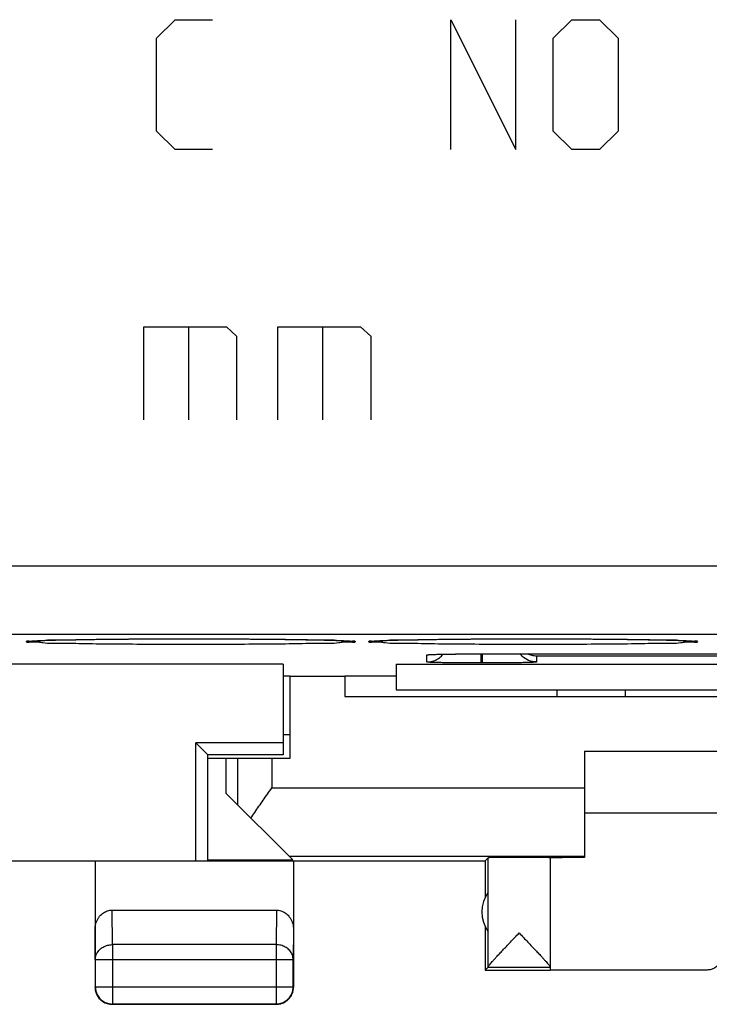
# Model space of a CAD drawing. Extents: x -22.8 to 22.1, y -24.1 to 24.9.
# Drawn here: x -0.3 to 9.7, y -24.1 to -9.7 of the extents above; entities that cross this region are included whole.
import ezdxf

# ---------------------------------------------------------------- set-up
doc = ezdxf.new("R2010")
doc.units = 0
doc.header["$LTSCALE"] = 16.335
doc.layers.get('0').update_dxf_attribs({"linetype": 'CONTINUOUS'})

msp = doc.modelspace()

# ---------------------------------------------------------------- linework, layer by layer
at = {"color": 9, "linetype": 'CONTINUOUS'}
for p, q in [((1.659, -9.923), (1.93, -9.651)), ((1.93, -9.651), (2.473, -9.651)), ((5.959, -9.651), (6.909, -11.551)), ((5.959, -11.551), (5.959, -9.651)), ((6.909, -11.551), (6.909, -9.651)), ((7.451, -9.923), (7.723, -9.651)), ((7.723, -9.651), (8.13, -9.651)), ((8.13, -9.651), (8.401, -9.923)), ((1.659, -11.28), (1.659, -9.923)), ((7.451, -11.28), (7.451, -9.923)), ((8.401, -9.923), (8.401, -11.28)), ((1.93, -11.551), (1.659, -11.28)), ((7.723, -11.551), (7.451, -11.28)), ((8.401, -11.28), (8.13, -11.551)), ((2.473, -11.551), (1.93, -11.551)), ((8.13, -11.551), (7.723, -11.551)), ((1.473, -14.144), (2.678, -14.144)), ((1.473, -15.501), (1.473, -14.144)), ((2.125, -14.144), (2.125, -15.501)), ((2.678, -14.144), (2.828, -14.28)), ((3.431, -14.144), (4.636, -14.144)), ((3.431, -15.501), (3.431, -14.144)), ((4.084, -14.144), (4.084, -15.501)), ((4.636, -14.144), (4.787, -14.28)), ((2.828, -14.28), (2.828, -15.501)), ((4.787, -14.28), (4.787, -15.501)), ((-20.872, -17.64), (20.189, -17.64)), ((-20.872, -18.64), (20.189, -18.64)), ((5.609, -19.045), (5.609, -18.94)), ((6.399, -19.059), (6.399, -18.927)), ((6.409, -18.927), (6.409, -18.927)), ((6.419, -19.059), (6.419, -18.927)), ((12.609, -18.958), (7.209, -18.958)), ((7.209, -18.958), (7.209, -19.045)), ((6.419, -19.059), (6.399, -19.059)), ((8.509, -19.551), (8.509, -19.451)), ((2.842, -20.451), (2.842, -21.135)), ((3.342, -20.451), (3.342, -20.887)), ((3.342, -20.887), (7.909, -20.887)), ((1.013, -23.179), (1.008, -22.674)), ((3.409, -22.674), (3.404, -23.179)), ((0.763, -23.396), (0.759, -22.962)), ((3.659, -22.962), (3.654, -23.396)), ((3.404, -23.179), (1.013, -23.179)), ((1.013, -23.179), (1.013, -24.047)), ((3.404, -23.179), (3.404, -24.047)), ((0.763, -23.396), (3.654, -23.396)), ((0.759, -23.801), (0.763, -23.797)), ((0.763, -23.797), (3.654, -23.797)), ((3.659, -23.801), (3.654, -23.797)), ((1.009, -24.051), (1.013, -24.047)), ((3.409, -24.051), (3.404, -24.047))]:
    msp.add_line(p, q, dxfattribs=at)
at = {"color": 7, "linetype": 'CONTINUOUS'}
for p, q in [((6.409, -18.927), (13.409, -18.927)), ((3.509, -19.077), (-4.017, -19.077)), ((3.509, -19.077), (3.509, -20.401)), ((5.159, -19.077), (16.659, -19.077)), ((5.159, -19.077), (5.159, -19.451)), ((3.509, -19.246), (3.609, -19.246)), ((3.609, -19.251), (4.409, -19.251)), ((3.609, -20.451), (3.609, -19.251)), ((4.409, -19.246), (5.159, -19.246)), ((4.409, -19.251), (4.409, -19.551)), ((4.409, -19.551), (17.409, -19.551)), ((5.159, -19.451), (16.659, -19.451)), ((7.509, -19.551), (7.509, -19.451)), ((3.609, -20.111), (3.509, -20.111)), ((3.509, -20.227), (2.234, -20.227)), ((2.409, -20.401), (2.234, -20.227)), ((2.234, -21.951), (2.234, -20.227)), ((3.509, -20.401), (2.409, -20.401)), ((2.409, -21.951), (2.409, -20.401)), ((7.909, -20.351), (13.909, -20.351)), ((7.909, -20.351), (7.909, -21.905)), ((2.409, -20.451), (3.609, -20.451)), ((2.676, -20.969), (2.676, -20.451)), ((2.676, -20.969), (3.647, -21.94)), ((7.909, -21.251), (13.909, -21.251)), ((3.594, -21.887), (7.909, -21.887)), ((-7.141, -21.951), (6.459, -21.951)), ((0.759, -21.951), (0.759, -23.801)), ((2.409, -21.94), (3.647, -21.94)), ((3.659, -21.951), (3.659, -23.801)), ((6.459, -21.951), (6.502, -21.907)), ((6.459, -21.951), (6.459, -22.483)), ((6.502, -23.505), (6.502, -21.907)), ((7.409, -21.907), (7.409, -23.545)), ((1.008, -22.674), (3.409, -22.674)), ((6.459, -22.919), (6.459, -23.551)), ((0.763, -23.396), (0.763, -23.797)), ((3.654, -23.797), (3.654, -23.396)), ((6.502, -23.508), (6.459, -23.551)), ((6.459, -23.551), (7.409, -23.551)), ((6.502, -23.508), (7.409, -23.508)), ((7.409, -23.545), (9.709, -23.545)), ((1.013, -24.047), (3.404, -24.047)), ((3.409, -24.051), (1.009, -24.051))]:
    msp.add_line(p, q, dxfattribs=at)
msp.add_arc((6.909, -22.701), 0.5, 144.3638, 215.6362, dxfattribs=at)
for points, knots in [([(-0.076, -18.733), (-0.072, -18.732), (-0.055, -18.732), (-0.022, -18.73), (0.024, -18.729), (0.076, -18.727), (0.135, -18.725), (0.2, -18.723), (0.272, -18.722), (0.35, -18.72), (0.434, -18.719), (0.525, -18.717), (0.622, -18.715), (0.724, -18.714), (0.832, -18.713), (0.946, -18.711), (1.065, -18.71), (1.19, -18.709), (1.319, -18.708), (1.453, -18.708), (1.59, -18.707), (1.732, -18.706), (1.876, -18.706), (2.024, -18.706), (2.173, -18.706), (2.324, -18.706), (2.475, -18.706), (2.626, -18.707), (2.775, -18.707), (2.922, -18.708), (3.066, -18.709), (3.206, -18.71), (3.34, -18.711), (3.469, -18.713), (3.591, -18.714), (3.706, -18.716), (3.813, -18.717), (3.912, -18.719), (4.004, -18.721), (4.087, -18.723), (4.162, -18.725), (4.23, -18.727), (4.29, -18.729), (4.342, -18.73), (4.374, -18.732), (4.389, -18.732)], [0, 0, 0, 0, 0.002703, 0.011673, 0.021982, 0.033691, 0.046842, 0.061449, 0.077516, 0.095023, 0.113939, 0.134227, 0.155869, 0.178841, 0.203107, 0.228625, 0.255346, 0.283216, 0.312165, 0.342116, 0.372985, 0.404677, 0.437089, 0.470107, 0.503607, 0.537439, 0.571395, 0.605255, 0.638795, 0.671795, 0.704046, 0.735345, 0.765501, 0.794342, 0.821718, 0.8475, 0.871575, 0.893863, 0.914325, 0.932975, 0.94983, 0.964921, 0.978287, 0.98997, 1, 1, 1, 1]), ([(4.924, -18.733), (4.928, -18.732), (4.945, -18.732), (4.978, -18.73), (5.024, -18.729), (5.076, -18.727), (5.135, -18.725), (5.2, -18.723), (5.272, -18.722), (5.35, -18.72), (5.434, -18.719), (5.525, -18.717), (5.622, -18.715), (5.724, -18.714), (5.832, -18.713), (5.946, -18.711), (6.065, -18.71), (6.19, -18.709), (6.319, -18.708), (6.453, -18.708), (6.59, -18.707), (6.732, -18.706), (6.876, -18.706), (7.024, -18.706), (7.173, -18.706), (7.324, -18.706), (7.475, -18.706), (7.626, -18.707), (7.775, -18.707), (7.922, -18.708), (8.066, -18.709), (8.206, -18.71), (8.34, -18.711), (8.469, -18.713), (8.591, -18.714), (8.706, -18.716), (8.813, -18.717), (8.912, -18.719), (9.004, -18.721), (9.087, -18.723), (9.162, -18.725), (9.23, -18.727), (9.29, -18.729), (9.342, -18.73), (9.374, -18.732), (9.389, -18.732)], [0, 0, 0, 0, 0.002703, 0.011673, 0.021982, 0.033691, 0.046842, 0.061449, 0.077516, 0.095023, 0.113939, 0.134227, 0.155869, 0.178841, 0.203107, 0.228625, 0.255346, 0.283216, 0.312165, 0.342116, 0.372985, 0.404677, 0.437089, 0.470107, 0.503607, 0.537439, 0.571395, 0.605255, 0.638795, 0.671795, 0.704046, 0.735345, 0.765501, 0.794342, 0.821718, 0.8475, 0.871575, 0.893863, 0.914325, 0.932975, 0.94983, 0.964921, 0.978287, 0.98997, 1, 1, 1, 1]), ([(-0.181, -18.739), (-0.18, -18.739), (-0.175, -18.739), (-0.166, -18.738), (-0.148, -18.737), (-0.125, -18.735), (-0.101, -18.734), (-0.084, -18.733), (-0.076, -18.733)], [0, 0, 0, 0, 0.019402, 0.124414, 0.291274, 0.513001, 0.78757, 1, 1, 1, 1]), ([(4.389, -18.732), (4.401, -18.733), (4.424, -18.734), (4.454, -18.736), (4.477, -18.738), (4.488, -18.738), (4.494, -18.739), (4.495, -18.739)], [0, 0, 0, 0, 0.353958, 0.638929, 0.853344, 0.991719, 1, 1, 1, 1]), ([(4.819, -18.739), (4.82, -18.739), (4.825, -18.739), (4.834, -18.738), (4.852, -18.737), (4.875, -18.735), (4.899, -18.734), (4.916, -18.733), (4.924, -18.733)], [0, 0, 0, 0, 0.019402, 0.124414, 0.291274, 0.513001, 0.78757, 1, 1, 1, 1]), ([(9.389, -18.732), (9.401, -18.733), (9.424, -18.734), (9.454, -18.736), (9.477, -18.738), (9.488, -18.738), (9.494, -18.739), (9.495, -18.739)], [0, 0, 0, 0, 0.353958, 0.638929, 0.853344, 0.991719, 1, 1, 1, 1]), ([(5.609, -19.045), (5.648, -19.045), (5.7, -19.035), (5.747, -19.012), (5.759, -19.005)], [0, 0, 0, 0, 0.750147, 1, 1, 1, 1]), ([(5.652, -18.936), (5.652, -18.936), (5.653, -18.936), (5.663, -18.936), (5.671, -18.935), (5.678, -18.935), (5.68, -18.935)], [0, 0, 0, 0, 0.056234, 0.260394, 0.772049, 1, 1, 1, 1]), ([(5.68, -18.935), (5.685, -18.935), (5.7, -18.934), (5.725, -18.933), (5.754, -18.933), (5.774, -18.932), (5.783, -18.932)], [0, 0, 0, 0, 0.145997, 0.41726, 0.747701, 1, 1, 1, 1]), ([(5.783, -18.932), (5.788, -18.932), (5.807, -18.931), (5.845, -18.931), (5.896, -18.93), (5.953, -18.929), (6.015, -18.928), (6.082, -18.928), (6.154, -18.927), (6.229, -18.927), (6.308, -18.927), (6.368, -18.927), (6.402, -18.927), (6.409, -18.927)], [0, 0, 0, 0, 0.022286, 0.095417, 0.177735, 0.269003, 0.368729, 0.476353, 0.591049, 0.711862, 0.837676, 0.967218, 1, 1, 1, 1]), ([(7.209, -19.045), (7.169, -19.045), (7.091, -19.03), (7.013, -18.978), (6.978, -18.938), (6.969, -18.927)], [0, 0, 0, 0, 0.425811, 0.851604, 1, 1, 1, 1]), ([(7.209, -18.958), (7.187, -18.958), (7.142, -18.952), (7.1, -18.937), (7.08, -18.927)], [0, 0, 0, 0, 0.488363, 1, 1, 1, 1]), ([(6.366, -19.059), (6.344, -19.059), (6.286, -19.059), (6.192, -19.059), (6.085, -19.058), (5.98, -19.057), (5.883, -19.056), (5.798, -19.054), (5.727, -19.053), (5.675, -19.051), (5.636, -19.05), (5.621, -19.046), (5.609, -19.047), (5.609, -19.045)], [0, 0, 0, 0, 0.088234, 0.228432, 0.372026, 0.512216, 0.642274, 0.756481, 0.850271, 0.920767, 0.967504, 0.992521, 1, 1, 1, 1]), ([(7.209, -19.045), (7.209, -19.048), (7.194, -19.046), (7.177, -19.051), (7.135, -19.051), (7.081, -19.053), (7.007, -19.055), (6.92, -19.056), (6.822, -19.057), (6.718, -19.058), (6.613, -19.059), (6.514, -19.059), (6.449, -19.059), (6.419, -19.059)], [0, 0, 0, 0, 0.008302, 0.035219, 0.083941, 0.155546, 0.248891, 0.361001, 0.487143, 0.620979, 0.755437, 0.883716, 1, 1, 1, 1]), ([(3.037, -21.33), (3.056, -21.301), (3.094, -21.243), (3.154, -21.155), (3.216, -21.066), (3.278, -20.977), (3.321, -20.917), (3.342, -20.887)], [0, 0, 0, 0, 0.192563, 0.390263, 0.591609, 0.79527, 1, 1, 1, 1]), ([(7.409, -21.907), (7.409, -21.906), (7.401, -21.908), (7.393, -21.906), (7.374, -21.907), (7.351, -21.906), (7.32, -21.906), (7.284, -21.906), (7.243, -21.905), (7.198, -21.905), (7.148, -21.905), (7.096, -21.905), (7.041, -21.905), (6.985, -21.905), (6.929, -21.905), (6.872, -21.905), (6.818, -21.905), (6.765, -21.905), (6.715, -21.905), (6.67, -21.905), (6.628, -21.906), (6.592, -21.906), (6.562, -21.906), (6.537, -21.907), (6.519, -21.906), (6.509, -21.908), (6.503, -21.906), (6.502, -21.907)], [0, 0, 0, 0, 0.003945, 0.015672, 0.035007, 0.061647, 0.095173, 0.135061, 0.180682, 0.23132, 0.28618, 0.344399, 0.405064, 0.467219, 0.52989, 0.592092, 0.652846, 0.711199, 0.766234, 0.817086, 0.862956, 0.903124, 0.936958, 0.963927, 0.983608, 0.995693, 1, 1, 1, 1]), ([(7.754, -21.906), (7.731, -21.906), (7.687, -21.906), (7.625, -21.906), (7.57, -21.907), (7.522, -21.907), (7.483, -21.908), (7.453, -21.909), (7.428, -21.908), (7.418, -21.911), (7.409, -21.908), (7.409, -21.91)], [0, 0, 0, 0, 0.199422, 0.380077, 0.539879, 0.677831, 0.792281, 0.882522, 0.947503, 0.986787, 1, 1, 1, 1]), ([(7.855, -21.905), (7.846, -21.905), (7.812, -21.905), (7.779, -21.905), (7.754, -21.906)], [0, 0, 0, 0, 0.258618, 1, 1, 1, 1]), ([(0.759, -22.962), (0.759, -22.947), (0.76, -22.917), (0.769, -22.874), (0.783, -22.834), (0.802, -22.797), (0.825, -22.764), (0.851, -22.736), (0.88, -22.713), (0.911, -22.696), (0.942, -22.683), (0.975, -22.676), (0.997, -22.674), (1.008, -22.674)], [0, 0, 0, 0, 0.105909, 0.210167, 0.311928, 0.410058, 0.504188, 0.594282, 0.680427, 0.763403, 0.843651, 0.922335, 1, 1, 1, 1]), ([(3.409, -22.674), (3.42, -22.674), (3.442, -22.676), (3.475, -22.683), (3.506, -22.696), (3.537, -22.713), (3.566, -22.736), (3.592, -22.764), (3.615, -22.797), (3.634, -22.834), (3.648, -22.874), (3.657, -22.917), (3.659, -22.947), (3.659, -22.962)], [0, 0, 0, 0, 0.077665, 0.156349, 0.236597, 0.319573, 0.405718, 0.495812, 0.589942, 0.688072, 0.789833, 0.894091, 1, 1, 1, 1]), ([(6.502, -23.505), (6.503, -23.503), (6.506, -23.497), (6.513, -23.486), (6.525, -23.47), (6.542, -23.45), (6.565, -23.424), (6.593, -23.393), (6.628, -23.355), (6.669, -23.31), (6.717, -23.259), (6.771, -23.202), (6.83, -23.14), (6.892, -23.074), (6.934, -23.03), (6.955, -23.008)], [0, 0, 0, 0, 0.010527, 0.029899, 0.058733, 0.09775, 0.148166, 0.210976, 0.286964, 0.376613, 0.480486, 0.598062, 0.726771, 0.862261, 1, 1, 1, 1]), ([(6.955, -23.008), (6.977, -23.03), (7.019, -23.075), (7.082, -23.14), (7.141, -23.203), (7.195, -23.26), (7.243, -23.311), (7.284, -23.356), (7.319, -23.394), (7.347, -23.425), (7.369, -23.451), (7.386, -23.471), (7.398, -23.486), (7.405, -23.497), (7.409, -23.503), (7.409, -23.505)], [0, 0, 0, 0, 0.138345, 0.274339, 0.403431, 0.521285, 0.62531, 0.714983, 0.790887, 0.853515, 0.903679, 0.942397, 0.970901, 0.989887, 1, 1, 1, 1]), ([(9.709, -23.545), (9.718, -23.545), (9.737, -23.544), (9.765, -23.538), (9.792, -23.528), (9.817, -23.514), (9.84, -23.497), (9.86, -23.477), (9.877, -23.454), (9.891, -23.429), (9.901, -23.402), (9.907, -23.374), (9.909, -23.355), (9.909, -23.345)], [0, 0, 0, 0, 0.090888, 0.181869, 0.272669, 0.363707, 0.454464, 0.545525, 0.636282, 0.727322, 0.818124, 0.909108, 1, 1, 1, 1]), ([(0.759, -23.801), (0.759, -23.813), (0.76, -23.833), (0.764, -23.853), (0.766, -23.86)], [0, 0, 0, 0, 0.600009, 1, 1, 1, 1]), ([(0.763, -23.797), (0.763, -23.809), (0.765, -23.833), (0.772, -23.868), (0.785, -23.901), (0.802, -23.933), (0.823, -23.961), (0.849, -23.986), (0.877, -24.008), (0.909, -24.025), (0.942, -24.038), (0.977, -24.045), (1.001, -24.047), (1.013, -24.047)], [0, 0, 0, 0, 0.090921, 0.181843, 0.272765, 0.363687, 0.454609, 0.54553, 0.63645, 0.727371, 0.818287, 0.909202, 1, 1, 1, 1]), ([(0.766, -23.86), (0.766, -23.864), (0.771, -23.879), (0.78, -23.905), (0.796, -23.933), (0.807, -23.95), (0.812, -23.956)], [0, 0, 0, 0, 0.111119, 0.444449, 0.77778, 1, 1, 1, 1]), ([(3.404, -24.047), (3.416, -24.047), (3.44, -24.045), (3.475, -24.038), (3.508, -24.025), (3.54, -24.008), (3.568, -23.986), (3.594, -23.961), (3.615, -23.933), (3.632, -23.901), (3.645, -23.868), (3.652, -23.833), (3.654, -23.809), (3.654, -23.797)], [0, 0, 0, 0, 0.090908, 0.181817, 0.272726, 0.363636, 0.454545, 0.545455, 0.636364, 0.727274, 0.818183, 0.909092, 1, 1, 1, 1]), ([(3.605, -23.956), (3.61, -23.95), (3.621, -23.933), (3.637, -23.905), (3.649, -23.872), (3.657, -23.837), (3.659, -23.813), (3.659, -23.801)], [0, 0, 0, 0, 0.142857, 0.357143, 0.571429, 0.785714, 1, 1, 1, 1]), ([(0.812, -23.956), (0.814, -23.959), (0.825, -23.971), (0.839, -23.985), (0.851, -23.995), (0.854, -23.998)], [0, 0, 0, 0, 0.2, 0.8, 1, 1, 1, 1]), ([(0.854, -23.998), (0.86, -24.003), (0.876, -24.014), (0.904, -24.029), (0.938, -24.042), (0.973, -24.05), (0.997, -24.051), (1.009, -24.051)], [0, 0, 0, 0, 0.142857, 0.357143, 0.571429, 0.785714, 1, 1, 1, 1]), ([(3.409, -24.051), (3.42, -24.051), (3.44, -24.05), (3.46, -24.046), (3.467, -24.044)], [0, 0, 0, 0, 0.600009, 1, 1, 1, 1]), ([(3.467, -24.044), (3.471, -24.043), (3.487, -24.039), (3.513, -24.029), (3.541, -24.014), (3.557, -24.003), (3.563, -23.998)], [0, 0, 0, 0, 0.111119, 0.444449, 0.77778, 1, 1, 1, 1]), ([(3.563, -23.998), (3.566, -23.995), (3.578, -23.985), (3.592, -23.971), (3.603, -23.959), (3.605, -23.956)], [0, 0, 0, 0, 0.2, 0.8, 1, 1, 1, 1])]:
    msp.add_open_spline(points, degree=3, knots=knots, dxfattribs=at)
at = {"color": 9, "linetype": 'CONTINUOUS'}
for points, knots in [([(-0.073, -18.74), (-0.048, -18.737), (0.053, -18.717), (0.324, -18.725), (0.687, -18.712), (1.137, -18.71), (1.634, -18.706), (2.159, -18.705), (2.684, -18.706), (3.181, -18.71), (3.631, -18.712), (3.994, -18.725), (4.264, -18.717), (4.365, -18.737), (4.39, -18.74)], [0, 0, 0, 0, 0.018226, 0.08224, 0.166908, 0.268135, 0.381059, 0.50012, 0.619173, 0.732072, 0.833253, 0.917855, 0.981792, 1, 1, 1, 1]), ([(4.927, -18.74), (4.952, -18.737), (5.053, -18.717), (5.324, -18.725), (5.687, -18.712), (6.137, -18.71), (6.634, -18.706), (7.159, -18.705), (7.684, -18.706), (8.181, -18.71), (8.631, -18.712), (8.994, -18.725), (9.264, -18.717), (9.365, -18.737), (9.39, -18.74)], [0, 0, 0, 0, 0.018226, 0.08224, 0.166908, 0.268135, 0.381059, 0.50012, 0.619173, 0.732072, 0.833253, 0.917855, 0.981792, 1, 1, 1, 1]), ([(-0.241, -18.748), (-0.241, -18.727), (-0.157, -18.745), (-0.102, -18.744), (-0.073, -18.74)], [0, 0, 0, 0, 0.386615, 1, 1, 1, 1]), ([(-0.073, -18.755), (-0.103, -18.752), (-0.157, -18.75), (-0.241, -18.768), (-0.241, -18.748)], [0, 0, 0, 0, 0.613423, 1, 1, 1, 1]), ([(4.39, -18.755), (4.365, -18.758), (4.264, -18.779), (3.993, -18.77), (3.63, -18.783), (3.18, -18.785), (2.683, -18.789), (2.158, -18.79), (1.633, -18.789), (1.136, -18.785), (0.686, -18.783), (0.323, -18.77), (0.053, -18.779), (-0.048, -18.758), (-0.073, -18.755)], [0, 0, 0, 0, 0.018226, 0.08224, 0.166907, 0.268135, 0.381059, 0.50012, 0.619173, 0.732072, 0.833253, 0.917855, 0.981792, 1, 1, 1, 1]), ([(4.39, -18.74), (4.42, -18.744), (4.474, -18.745), (4.558, -18.727), (4.559, -18.748)], [0, 0, 0, 0, 0.613422, 1, 1, 1, 1]), ([(4.559, -18.748), (4.558, -18.768), (4.474, -18.75), (4.419, -18.752), (4.39, -18.755)], [0, 0, 0, 0, 0.386614, 1, 1, 1, 1]), ([(4.759, -18.748), (4.759, -18.727), (4.843, -18.745), (4.898, -18.744), (4.927, -18.74)], [0, 0, 0, 0, 0.386615, 1, 1, 1, 1]), ([(4.927, -18.755), (4.897, -18.752), (4.843, -18.75), (4.759, -18.768), (4.759, -18.748)], [0, 0, 0, 0, 0.613423, 1, 1, 1, 1]), ([(9.39, -18.755), (9.365, -18.758), (9.264, -18.779), (8.993, -18.77), (8.63, -18.783), (8.18, -18.785), (7.683, -18.789), (7.158, -18.79), (6.633, -18.789), (6.136, -18.785), (5.686, -18.783), (5.323, -18.77), (5.053, -18.779), (4.952, -18.758), (4.927, -18.755)], [0, 0, 0, 0, 0.018226, 0.08224, 0.166907, 0.268135, 0.381059, 0.50012, 0.619173, 0.732072, 0.833253, 0.917855, 0.981792, 1, 1, 1, 1]), ([(9.39, -18.74), (9.42, -18.744), (9.474, -18.745), (9.558, -18.727), (9.559, -18.748)], [0, 0, 0, 0, 0.613422, 1, 1, 1, 1]), ([(9.559, -18.748), (9.558, -18.768), (9.474, -18.75), (9.419, -18.752), (9.39, -18.755)], [0, 0, 0, 0, 0.386614, 1, 1, 1, 1]), ([(5.609, -18.94), (5.609, -18.938), (5.623, -18.94), (5.64, -18.935), (5.682, -18.935), (5.738, -18.933), (5.782, -18.932), (5.807, -18.931)], [0, 0, 0, 0, 0.033258, 0.14123, 0.336897, 0.624682, 1, 1, 1, 1]), ([(5.807, -18.931), (5.837, -18.931), (5.901, -18.93), (6, -18.928), (6.105, -18.927), (6.211, -18.927), (6.312, -18.927), (6.378, -18.927), (6.409, -18.927)], [0, 0, 0, 0, 0.14937, 0.317439, 0.495726, 0.674759, 0.845441, 1, 1, 1, 1]), ([(0.763, -23.396), (0.763, -23.385), (0.765, -23.365), (0.772, -23.334), (0.785, -23.305), (0.802, -23.278), (0.824, -23.253), (0.849, -23.231), (0.878, -23.213), (0.909, -23.198), (0.943, -23.187), (0.977, -23.181), (1.001, -23.179), (1.013, -23.179)], [0, 0, 0, 0, 0.084292, 0.169186, 0.255179, 0.342661, 0.431888, 0.522963, 0.615839, 0.71033, 0.806131, 0.902847, 1, 1, 1, 1]), ([(3.654, -23.396), (3.654, -23.385), (3.652, -23.365), (3.645, -23.334), (3.632, -23.305), (3.615, -23.278), (3.593, -23.253), (3.568, -23.231), (3.539, -23.213), (3.508, -23.198), (3.475, -23.187), (3.44, -23.181), (3.416, -23.179), (3.404, -23.179)], [0, 0, 0, 0, 0.084235, 0.169128, 0.25512, 0.342606, 0.431836, 0.522916, 0.615796, 0.710292, 0.806099, 0.90282, 1, 1, 1, 1])]:
    msp.add_open_spline(points, degree=3, knots=knots, dxfattribs=at)
msp.add_open_spline([(5.609, -18.94), (5.624, -18.94), (5.64, -18.939), (5.656, -18.937)], degree=3, dxfattribs=at)
at = {"color": 7, "linetype": 'CONTINUOUS'}
for points in [[(5.759, -19.005), (5.781, -18.992), (5.802, -18.976), (5.821, -18.958)], [(5.821, -18.958), (5.829, -18.949), (5.837, -18.94), (5.844, -18.931)], [(5.821, -18.958), (5.829, -18.949), (5.837, -18.94), (5.844, -18.931)], [(6.399, -19.059), (6.388, -19.059), (6.377, -19.059), (6.366, -19.059)], [(6.399, -19.059), (6.388, -19.059), (6.377, -19.059), (6.366, -19.059)], [(7.909, -21.905), (7.891, -21.905), (7.873, -21.905), (7.855, -21.905)], [(6.502, -23.505), (6.502, -23.506), (6.503, -23.507), (6.502, -23.508)]]:
    msp.add_open_spline(points, degree=3, dxfattribs=at)

doc.saveas('drawing.dxf')
